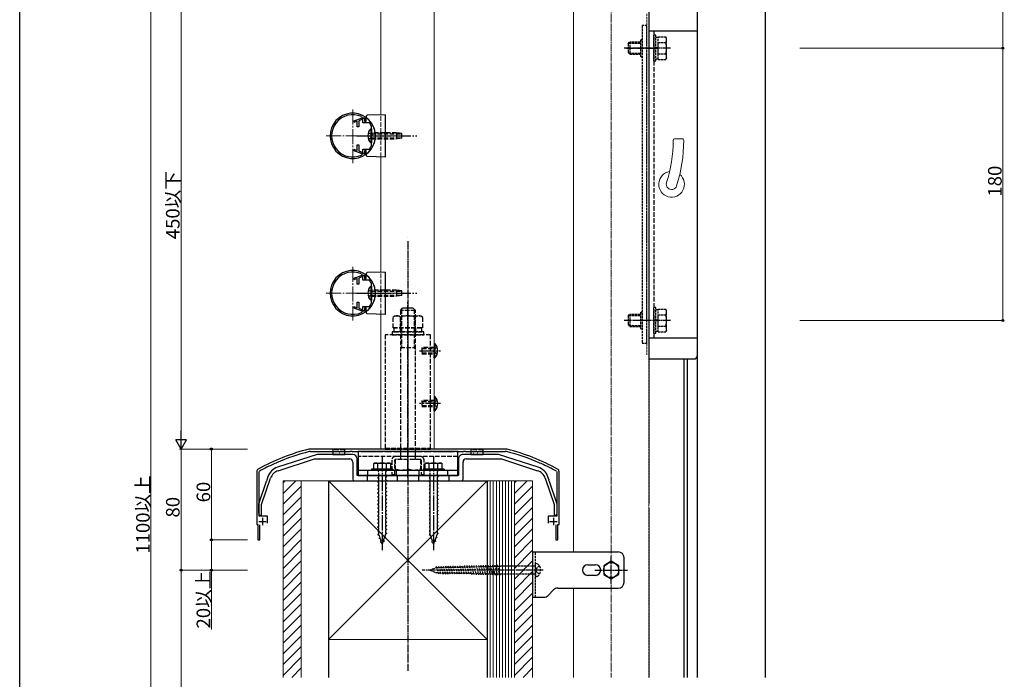
# Model space of a CAD drawing. Extents: x 0 to 1440, y 0 to 2244.
# Drawn here: x 0 to 651, y 1253 to 1689 of the extents above; entities that cross this region are included whole.
import ezdxf

# ---------------------------------------------------------------- set-up
doc = ezdxf.new("R2010")
doc.units = 0
doc.linetypes.add('YCENTER_1', pattern=[13, 10, -1, 1, -1])
doc.linetypes.add('YHIDDEN_1', pattern=[4, 3, -1])
for name, color, linetype, lineweight in [('YKK_11', 7, 'CONTINUOUS', 30), ('YKK_12', 2, 'CONTINUOUS', 13), ('YKK_13', 4, 'CONTINUOUS', 30), ('YKK_A1', 4, 'CONTINUOUS', 30), ('YKK_D', 6, 'CONTINUOUS', 13), ('YSS_K', 3, 'CONTINUOUS', 13), ('YSS_KE', 3, 'CONTINUOUS', 30)]:
    doc.layers.add(name, color=color, linetype=linetype, lineweight=lineweight)
doc.layers.add('YKK_ZWAK', color=7, linetype='CONTINUOUS')
doc.styles.get("Standard").update_dxf_attribs({"font": 'txt', "bigfont": 'BIGFONT'})

msp = doc.modelspace()

# ---------------------------------------------------------------- linework, layer by layer
at = {"layer": 'YKK_11', "linetype": 'ByBlock', "lineweight": -2, "ltscale": 0.5}
for p, q in [((220.59, 1621.66), (226.46, 1623.8)), ((220.93, 1620.72), (220.59, 1621.66)), ((223.26, 1621.57), (220.93, 1620.72)), ((223.26, 1617.95), (223.26, 1621.57)), ((226.96, 1622.92), (224.26, 1621.94)), ((224.26, 1621.94), (224.26, 1617.95)), ((226.09, 1624.68), (226.26, 1624.41)), ((226.26, 1624.41), (226.26, 1623.7)), ((226.26, 1623.7), (228.26, 1623.7)), ((226.46, 1623.8), (227.96, 1623.8)), ((226.96, 1620.65), (226.96, 1622.92)), ((227.96, 1623.8), (227.96, 1621.65)), ((227.96, 1621.65), (229.26, 1621.65)), ((228.26, 1623.7), (228.26, 1622.2)), ((228.26, 1622.2), (229.26, 1622.2)), ((229.26, 1623.85), (229.18, 1624.01)), ((229.26, 1622.2), (229.26, 1623.85)), ((229.26, 1623.54), (229.59, 1623.7)), ((229.26, 1621.65), (229.26, 1623.54)), ((224.26, 1617.95), (223.26, 1617.95)), ((231.09, 1620.65), (226.96, 1620.65)), ((231.32, 1620.53), (231.09, 1620.65)), ((232.76, 1618.18), (232.73, 1618.32)), ((232.76, 1612.41), (232.76, 1618.18)), ((232.88, 1612.22), (232.76, 1612.41)), ((232.76, 1611.49), (232.88, 1611.68)), ((232.76, 1605.72), (232.76, 1611.49)), ((232.88, 1611.68), (232.88, 1612.22)), ((235.26, 1612.41), (235.14, 1612.22)), ((235.14, 1612.22), (235.14, 1611.68)), ((235.14, 1611.68), (235.26, 1611.49)), ((220.59, 1602.24), (220.93, 1603.18)), ((226.46, 1600.1), (220.59, 1602.24)), ((220.93, 1603.18), (223.26, 1602.33)), ((223.26, 1602.33), (223.26, 1605.95)), ((223.26, 1605.95), (224.26, 1605.95)), ((224.26, 1605.95), (224.26, 1601.96)), ((226.96, 1600.98), (226.96, 1603.25)), ((226.96, 1603.25), (231.09, 1603.25)), ((229.26, 1602.25), (227.96, 1602.25)), ((227.96, 1602.25), (227.96, 1600.1)), ((229.26, 1600.36), (229.26, 1602.25)), ((231.09, 1603.25), (231.32, 1603.37)), ((232.73, 1605.58), (232.76, 1605.72)), ((224.26, 1601.96), (226.96, 1600.98)), ((226.26, 1599.49), (226.09, 1599.22)), ((228.26, 1600.2), (226.26, 1600.2)), ((226.26, 1600.2), (226.26, 1599.49)), ((227.96, 1600.1), (226.46, 1600.1)), ((229.26, 1601.7), (228.26, 1601.7)), ((228.26, 1601.7), (228.26, 1600.2)), ((229.18, 1599.89), (229.26, 1600.05)), ((229.26, 1600.05), (229.26, 1601.7)), ((229.59, 1600.2), (229.26, 1600.36)), ((256.82, 1544.94), (256.76, 1544.94)), ((220.59, 1517.66), (226.46, 1519.8)), ((220.93, 1516.72), (220.59, 1517.66)), ((223.26, 1517.57), (220.93, 1516.72)), ((223.26, 1513.95), (223.26, 1517.57)), ((226.96, 1518.92), (224.26, 1517.94)), ((224.26, 1517.94), (224.26, 1513.95)), ((226.09, 1520.68), (226.26, 1520.41)), ((226.26, 1520.41), (226.26, 1519.7)), ((226.26, 1519.7), (228.26, 1519.7)), ((226.46, 1519.8), (227.96, 1519.8)), ((226.96, 1516.65), (226.96, 1518.92)), ((227.96, 1519.8), (227.96, 1517.65)), ((227.96, 1517.65), (229.26, 1517.65)), ((228.26, 1519.7), (228.26, 1518.2)), ((228.26, 1518.2), (229.26, 1518.2)), ((229.26, 1519.85), (229.18, 1520.01)), ((229.26, 1518.2), (229.26, 1519.85)), ((229.26, 1519.54), (229.59, 1519.7)), ((229.26, 1517.65), (229.26, 1519.54)), ((224.26, 1513.95), (223.26, 1513.95)), ((231.09, 1516.65), (226.96, 1516.65)), ((231.32, 1516.53), (231.09, 1516.65)), ((232.76, 1514.18), (232.73, 1514.32)), ((232.76, 1508.41), (232.76, 1514.18)), ((232.88, 1508.22), (232.76, 1508.41)), ((232.76, 1507.49), (232.88, 1507.68)), ((232.76, 1501.72), (232.76, 1507.49)), ((232.88, 1507.68), (232.88, 1508.22)), ((235.26, 1508.41), (235.14, 1508.22)), ((235.14, 1508.22), (235.14, 1507.68)), ((235.14, 1507.68), (235.26, 1507.49)), ((220.59, 1498.24), (220.93, 1499.18)), ((226.46, 1496.1), (220.59, 1498.24)), ((220.93, 1499.18), (223.26, 1498.33)), ((223.26, 1498.33), (223.26, 1501.95)), ((223.26, 1501.95), (224.26, 1501.95)), ((224.26, 1501.95), (224.26, 1497.96)), ((224.26, 1497.96), (226.96, 1496.98)), ((226.96, 1496.98), (226.96, 1499.25)), ((226.96, 1499.25), (231.09, 1499.25)), ((229.26, 1498.25), (227.96, 1498.25)), ((227.96, 1498.25), (227.96, 1496.1)), ((229.26, 1496.36), (229.26, 1498.25)), ((231.09, 1499.25), (231.32, 1499.37)), ((232.73, 1501.58), (232.76, 1501.72)), ((226.26, 1495.49), (226.09, 1495.22)), ((228.26, 1496.2), (226.26, 1496.2)), ((226.26, 1496.2), (226.26, 1495.49)), ((227.96, 1496.1), (226.46, 1496.1)), ((229.26, 1497.7), (228.26, 1497.7)), ((228.26, 1497.7), (228.26, 1496.2)), ((229.18, 1495.89), (229.26, 1496.05)), ((229.26, 1496.05), (229.26, 1497.7)), ((229.59, 1496.2), (229.26, 1496.36)), ((321.15, 1404.95), (192.38, 1404.95)), ((192.38, 1403.35), (218.59, 1403.35)), ((218.59, 1403.35), (218.78, 1403.49)), ((218.78, 1403.49), (219.74, 1403.49)), ((219.74, 1403.49), (219.93, 1403.35)), ((219.93, 1403.35), (224.59, 1403.35)), ((224.59, 1403.35), (224.78, 1403.49)), ((224.78, 1403.49), (225.74, 1403.49)), ((225.74, 1403.49), (225.93, 1403.35)), ((225.93, 1403.35), (240.09, 1403.35)), ((240.09, 1403.35), (240.28, 1403.49)), ((240.28, 1403.49), (241.24, 1403.49)), ((241.24, 1403.49), (241.43, 1403.35)), ((241.43, 1403.35), (246.09, 1403.35)), ((246.09, 1403.35), (246.28, 1403.49)), ((246.28, 1403.49), (247.24, 1403.49)), ((247.24, 1403.49), (247.43, 1403.35)), ((247.43, 1403.35), (256.09, 1403.35)), ((256.09, 1403.35), (256.28, 1403.49)), ((256.28, 1403.49), (257.24, 1403.49)), ((257.24, 1403.49), (257.43, 1403.35)), ((257.43, 1403.35), (266.09, 1403.35)), ((266.09, 1403.35), (266.28, 1403.49)), ((266.28, 1403.49), (267.24, 1403.49)), ((267.24, 1403.49), (267.43, 1403.35)), ((267.43, 1403.35), (272.09, 1403.35)), ((272.09, 1403.35), (272.28, 1403.49)), ((272.28, 1403.49), (273.24, 1403.49)), ((273.24, 1403.49), (273.43, 1403.35)), ((273.43, 1403.35), (287.59, 1403.35)), ((287.59, 1403.35), (287.78, 1403.49)), ((287.78, 1403.49), (288.74, 1403.49)), ((288.74, 1403.49), (288.93, 1403.35)), ((288.93, 1403.35), (293.59, 1403.35)), ((293.59, 1403.35), (293.78, 1403.49)), ((293.78, 1403.49), (294.74, 1403.49)), ((294.74, 1403.49), (294.93, 1403.35)), ((294.93, 1403.35), (321.15, 1403.35)), ((168.65, 1395.32), (168.77, 1395.53)), ((168.77, 1395.53), (169.64, 1395.91)), ((169.64, 1395.91), (169.88, 1395.86)), ((343.65, 1395.86), (343.88, 1395.91)), ((343.88, 1395.91), (344.76, 1395.53)), ((344.76, 1395.53), (344.88, 1395.32)), ((156.76, 1389.95), (156.76, 1354.95)), ((158.36, 1389.95), (158.57, 1390.3)), ((158.36, 1360.55), (158.36, 1389.95)), ((354.96, 1390.3), (355.16, 1389.95)), ((355.16, 1389.95), (355.16, 1360.55)), ((356.76, 1354.95), (356.76, 1389.95)), ((156.76, 1354.95), (157.51, 1354.95)), ((157.51, 1354.95), (157.51, 1344.95)), ((163.96, 1360.55), (158.36, 1360.55)), ((158.91, 1344.95), (158.91, 1354.75)), ((163.96, 1355.95), (163.96, 1360.55)), ((355.16, 1360.55), (349.56, 1360.55)), ((349.56, 1360.55), (349.56, 1355.95)), ((354.61, 1354.75), (354.61, 1344.95)), ((356.01, 1344.95), (356.01, 1354.95)), ((356.01, 1354.95), (356.76, 1354.95)), ((157.51, 1344.95), (158.91, 1344.95)), ((354.61, 1344.95), (356.01, 1344.95))]:
    msp.add_line(p, q, dxfattribs=at)
at = {"layer": 'YKK_11', "ltscale": 0.5}
for p, q in [((158.06, 1357.05), (163.06, 1357.05)), ((160.56, 1359.55), (160.56, 1354.55)), ((350.46, 1357.05), (355.46, 1357.05)), ((352.96, 1359.55), (352.96, 1354.55))]:
    msp.add_line(p, q, dxfattribs=at)
at = {"layer": 'YKK_11', "linetype": 'ByBlock', "lineweight": -2, "ltscale": 0.5}
for centre, radius, start, end in [((220.26, 1611.95), 15, 53.51627, 306.48373), ((220.26, 1611.95), 14, 65.41403, 294.58597), ((220.26, 1611.95), 15, 1.76226, 51.56536), ((220.26, 1611.95), 14, 27.06248, 37.81679), ((220.26, 1611.95), 15, 308.43464, 358.23774), ((220.26, 1611.95), 14, 322.18318, 332.93749), ((220.26, 1507.95), 15, 53.51627, 306.48373), ((220.26, 1507.95), 14, 65.41403, 294.58597), ((220.26, 1507.95), 15, 1.76226, 51.56536), ((220.26, 1507.95), 14, 27.06248, 37.81679), ((220.26, 1507.95), 15, 308.43464, 358.23774), ((220.26, 1507.95), 14, 322.18318, 332.93749), ((225.22, 1269.01), 140, 104.08209, 118.78906), ((225.22, 1269.01), 138.4, 104.08209, 113.57148), ((192.38, 1399.95), 5, 89.99998, 104.08208), ((192.38, 1399.95), 3.4, 90.00004, 104.08214), ((321.15, 1399.95), 5, 75.91787, 89.99997), ((321.15, 1399.95), 3.4, 75.91791, 90.00001), ((288.3, 1269.01), 138.4, 66.42852, 75.91791), ((288.3, 1269.01), 140, 61.21094, 75.91791), ((225.22, 1269.01), 138.4, 114.12651, 118.78907), ((288.3, 1269.01), 138.4, 61.21093, 65.87349), ((158.76, 1389.95), 2, 118.78905, 179.99997), ((354.76, 1389.95), 2, 0.00004, 61.21096)]:
    msp.add_arc(centre, radius, start, end, dxfattribs=at)
at = {"layer": 'YKK_12', "linetype": 'YCENTER_1', "ltscale": 0.5}
msp.add_line((391.26, 1731.39), (391.26, 1253.95), dxfattribs=at)
at = {"layer": 'YKK_12', "linetype": 'Continuous', "ltscale": 0.5}
for p, q in [((366.26, 1336.95), (366.26, 1724.95)), ((416.26, 1368.94), (416.26, 1724.95)), ((416.26, 1253.95), (416.26, 1365.94)), ((366.26, 1253.95), (366.26, 1312.95))]:
    msp.add_line(p, q, dxfattribs=at)
at = {"layer": 'YKK_12', "linetype": 'YHIDDEN_1', "ltscale": 0.5}
for p, q in [((416.16, 1724.95), (416.16, 1253.95)), ((414.86, 1467.18), (414.86, 1692.72))]:
    msp.add_line(p, q, dxfattribs=at)
at = {"layer": 'YKK_12', "linetype": 'Continuous'}
for p, q in [((238.76, 1625.95), (238.76, 1715.95)), ((274.06, 1404.95), (274.06, 1715.95)), ((238.76, 1521.95), (238.76, 1597.95)), ((238.76, 1404.95), (238.76, 1493.95)), ((238.76, 1404.95), (274.06, 1404.95))]:
    msp.add_line(p, q, dxfattribs=at)
at = {"layer": 'YKK_12', "linetype": 'YCENTER_1'}
for p, q in [((220.26, 1629.47), (220.26, 1593.93)), ((202.66, 1611.95), (248.46, 1611.95)), ((220.26, 1525.47), (220.26, 1489.93)), ((202.66, 1507.95), (248.46, 1507.95))]:
    msp.add_line(p, q, dxfattribs=at)
at = {"layer": 'YKK_12', "linetype": 'YHIDDEN_1'}
for p, q in [((238.76, 1597.95), (238.76, 1625.95)), ((238.76, 1493.95), (238.76, 1521.95))]:
    msp.add_line(p, q, dxfattribs=at)
at = {"layer": 'YKK_13'}
for p, q in [((448.06, 1775.85), (448.06, 1253.95)), ((493.06, 1775.85), (493.06, 1253.95)), ((416.16, 1695.45), (416.16, 1464.45)), ((416.16, 1681.45), (448.06, 1681.45)), ((416.16, 1478.45), (448.06, 1478.45)), ((416.16, 1464.45), (446.06, 1464.45)), ((439.36, 1464.45), (439.36, 1253.95)), ((441.56, 1464.45), (441.56, 1253.95))]:
    msp.add_line(p, q, dxfattribs=at)
at = {"layer": 'YKK_13', "linetype": 'YHIDDEN_1', "ltscale": 0.5}
for p, q in [((414.86, 1684.95), (411.66, 1684.95)), ((411.66, 1684.95), (411.66, 1474.95)), ((414.86, 1474.95), (414.86, 1684.95)), ((402.36, 1672.75), (403.56, 1673.95)), ((403.56, 1673.95), (403.56, 1665.95)), ((410.56, 1673.95), (403.56, 1673.95)), ((410.56, 1675.2), (411.66, 1675.83)), ((410.56, 1675.2), (410.56, 1664.7)), ((419.16, 1678.45), (419.16, 1661.45)), ((420.76, 1678.45), (419.16, 1678.45)), ((420.76, 1661.45), (420.76, 1678.45)), ((422.36, 1677), (420.76, 1677)), ((422.36, 1677.45), (427.28, 1677.45)), ((422.36, 1662.44), (422.36, 1677.45)), ((422.36, 1665.95), (422.36, 1673.95)), ((422.36, 1673.7), (427.28, 1673.7)), ((427.86, 1676.45), (427.28, 1677.45)), ((427.86, 1663.45), (427.86, 1676.45)), ((402.36, 1672.75), (402.36, 1667.15)), ((402.36, 1667.15), (403.56, 1665.95)), ((402.92, 1673.3), (410.56, 1673.3)), ((422.36, 1670.2), (420.76, 1670.2)), ((422.36, 1669.7), (420.76, 1669.7)), ((402.92, 1666.6), (410.56, 1666.6)), ((403.56, 1665.95), (410.56, 1665.95)), ((410.56, 1664.7), (411.66, 1664.06)), ((419.16, 1661.45), (420.76, 1661.45)), ((420.76, 1662.9), (422.36, 1662.9)), ((422.36, 1666.2), (427.28, 1666.2)), ((422.36, 1662.44), (427.28, 1662.44)), ((427.86, 1663.45), (427.28, 1662.44)), ((419.16, 1498.45), (419.16, 1481.45)), ((420.76, 1498.45), (419.16, 1498.45)), ((420.76, 1481.45), (420.76, 1498.45)), ((402.36, 1492.75), (403.56, 1493.95)), ((402.36, 1492.75), (402.36, 1487.15)), ((402.92, 1493.3), (410.56, 1493.3)), ((403.56, 1493.95), (403.56, 1485.95)), ((410.56, 1493.95), (403.56, 1493.95)), ((410.56, 1495.2), (411.66, 1495.83)), ((410.56, 1495.2), (410.56, 1484.7)), ((422.36, 1497), (420.76, 1497)), ((422.36, 1497.45), (427.28, 1497.45)), ((422.36, 1482.44), (422.36, 1497.45)), ((422.36, 1485.95), (422.36, 1493.95)), ((422.36, 1493.7), (427.28, 1493.7)), ((427.86, 1496.45), (427.28, 1497.45)), ((427.86, 1483.45), (427.86, 1496.45)), ((402.36, 1487.15), (403.56, 1485.95)), ((402.92, 1486.6), (410.56, 1486.6)), ((403.56, 1485.95), (410.56, 1485.95)), ((422.36, 1490.2), (420.76, 1490.2)), ((422.36, 1489.7), (420.76, 1489.7)), ((422.36, 1486.2), (427.28, 1486.2)), ((410.56, 1484.7), (411.66, 1484.06)), ((419.16, 1481.45), (420.76, 1481.45)), ((420.76, 1482.9), (422.36, 1482.9)), ((422.36, 1482.44), (427.28, 1482.44)), ((427.86, 1483.45), (427.28, 1482.44)), ((411.66, 1474.95), (414.86, 1474.95)), ((341.26, 1306.95), (341.26, 1336.95)), ((341.26, 1327.5), (341.26, 1329.41)), ((341.26, 1329.41), (342.45, 1329.09)), ((271.26, 1324.95), (275.37, 1326.65)), ((271.26, 1324.95), (275.37, 1323.25)), ((275.37, 1326.65), (317.93, 1327.5)), ((275.37, 1323.25), (317.93, 1322.4)), ((275.55, 1327.5), (276.93, 1322.37)), ((277.1, 1327.53), (278.49, 1322.34)), ((278.64, 1327.57), (280.05, 1322.31)), ((280.19, 1327.6), (281.61, 1322.28)), ((281.73, 1327.63), (283.17, 1322.24)), ((283.28, 1327.66), (284.74, 1322.21)), ((284.82, 1327.69), (286.3, 1322.18)), ((286.37, 1327.72), (287.86, 1322.15)), ((287.91, 1327.75), (289.42, 1322.12)), ((289.45, 1327.78), (290.98, 1322.09)), ((291, 1327.81), (292.54, 1322.06)), ((292.54, 1327.84), (294.1, 1322.03)), ((294.09, 1327.87), (295.66, 1321.99)), ((295.63, 1327.9), (297.23, 1321.96)), ((297.18, 1327.94), (298.79, 1321.93)), ((298.72, 1327.97), (300.35, 1321.9)), ((300.27, 1328), (301.91, 1321.87)), ((301.81, 1328.03), (303.47, 1321.84)), ((303.36, 1328.06), (305.03, 1321.81)), ((304.9, 1328.09), (306.59, 1321.78)), ((306.45, 1328.12), (308.15, 1321.75)), ((307.99, 1328.15), (309.72, 1321.71)), ((309.54, 1328.18), (311.28, 1321.68)), ((311.08, 1328.21), (312.84, 1321.65)), ((312.62, 1328.24), (314.4, 1321.62)), ((314.17, 1328.27), (315.96, 1321.59)), ((315.71, 1328.31), (317.52, 1321.56)), ((341.26, 1327.5), (317.93, 1327.5)), ((317.93, 1322.4), (341.26, 1322.4)), ((342.15, 1326.65), (341.25, 1324.95)), ((342.15, 1323.25), (341.25, 1324.95)), ((341.26, 1322.4), (341.26, 1327.5)), ((341.26, 1322.4), (341.26, 1320.49)), ((343.9, 1327.5), (342.15, 1326.65)), ((343.9, 1322.4), (342.15, 1323.25)), ((341.26, 1320.49), (342.45, 1320.81))]:
    msp.add_line(p, q, dxfattribs=at)
at = {"layer": 'YKK_13', "linetype": 'YHIDDEN_1'}
for p, q in [((419.36, 1681.45), (419.36, 1478.45)), ((230.61, 1614.05), (232.56, 1613.1)), ((230.61, 1609.85), (232.56, 1610.8)), ((232.56, 1613.1), (233.17, 1611.95)), ((232.56, 1610.8), (233.17, 1611.95)), ((249.26, 1613.95), (232.76, 1613.95)), ((232.76, 1613.35), (252.76, 1613.35)), ((232.76, 1610.55), (252.76, 1610.55)), ((232.76, 1609.95), (249.26, 1609.95)), ((249.26, 1613.95), (249.26, 1609.95)), ((252.76, 1613.4), (249.26, 1613.95)), ((252.76, 1610.5), (249.26, 1609.95)), ((252.76, 1610.5), (252.76, 1613.4)), ((230.61, 1510.05), (232.56, 1509.1)), ((230.61, 1505.85), (232.56, 1506.8)), ((232.56, 1509.1), (233.17, 1507.95)), ((232.56, 1506.8), (233.17, 1507.95)), ((249.26, 1509.95), (232.76, 1509.95)), ((232.76, 1509.35), (252.76, 1509.35)), ((232.76, 1506.55), (252.76, 1506.55)), ((232.76, 1505.95), (249.26, 1505.95)), ((249.26, 1509.95), (249.26, 1505.95)), ((252.76, 1509.4), (249.26, 1509.95)), ((252.76, 1506.5), (249.26, 1505.95)), ((252.76, 1506.5), (252.76, 1509.4)), ((251.76, 1496.55), (253.26, 1498.05)), ((260.26, 1498.05), (253.26, 1498.05)), ((261.76, 1496.55), (260.26, 1498.05)), ((248.26, 1492.95), (246.95, 1492.19)), ((246.95, 1484.95), (246.95, 1492.19)), ((248.26, 1492.95), (265.26, 1492.95)), ((251.76, 1496.55), (251.76, 1403.05)), ((261.76, 1496.55), (251.76, 1496.55)), ((251.86, 1484.95), (251.86, 1492.19)), ((252.57, 1497.36), (252.57, 1472.05)), ((260.95, 1497.36), (260.95, 1472.05)), ((261.67, 1484.95), (261.67, 1492.19)), ((261.76, 1403.05), (261.76, 1496.55)), ((265.26, 1492.95), (266.58, 1492.19)), ((266.58, 1484.95), (266.58, 1492.19)), ((246.95, 1484.95), (266.58, 1484.95)), ((265.96, 1484.95), (247.56, 1484.95)), ((247.56, 1484.95), (247.56, 1482.45)), ((251.66, 1484.95), (251.66, 1482.45)), ((261.86, 1484.95), (261.86, 1482.45)), ((265.96, 1482.45), (265.96, 1484.95)), ((271.76, 1480.45), (241.76, 1480.45)), ((241.76, 1480.45), (241.76, 1405.45)), ((267.26, 1482.45), (246.26, 1482.45)), ((246.26, 1482.45), (246.26, 1480.45)), ((246.26, 1480.45), (267.26, 1480.45)), ((247.56, 1482.45), (265.96, 1482.45)), ((267.26, 1480.45), (267.26, 1482.45)), ((271.76, 1405.45), (271.76, 1480.45)), ((251.76, 1472.05), (261.76, 1472.05)), ((252.57, 1472.05), (251.76, 1470.65)), ((260.95, 1472.05), (261.76, 1470.65)), ((266.06, 1471.95), (266.06, 1467.95)), ((274.06, 1471.95), (266.06, 1471.95)), ((276.22, 1472.05), (274.27, 1471.1)), ((266.06, 1471.29), (274.06, 1471.29)), ((266.06, 1468.61), (274.06, 1468.61)), ((266.06, 1467.95), (274.06, 1467.95)), ((274.27, 1471.1), (273.66, 1469.95)), ((274.27, 1468.8), (273.66, 1469.95)), ((276.22, 1467.85), (274.27, 1468.8)), ((266.06, 1436.95), (266.06, 1432.95)), ((274.06, 1436.95), (266.06, 1436.95)), ((266.06, 1436.29), (274.06, 1436.29)), ((266.06, 1433.61), (274.06, 1433.61)), ((266.06, 1432.95), (274.06, 1432.95)), ((274.27, 1436.1), (273.66, 1434.95)), ((274.27, 1433.8), (273.66, 1434.95)), ((276.22, 1437.05), (274.27, 1436.1)), ((276.22, 1432.85), (274.27, 1433.8)), ((207.06, 1404.35), (207.06, 1403.35)), ((215.06, 1404.35), (207.06, 1404.35)), ((210.47, 1403.45), (210.67, 1403.45)), ((215.06, 1403.35), (215.06, 1404.35)), ((241.76, 1405.45), (271.76, 1405.45)), ((241.76, 1405.45), (241.76, 1404.95)), ((241.76, 1404.95), (271.76, 1404.95)), ((251.76, 1403.05), (251.76, 1400.05)), ((261.76, 1400.05), (261.76, 1403.05)), ((271.76, 1405.45), (271.76, 1404.95)), ((306.46, 1404.35), (298.46, 1404.35)), ((298.46, 1404.35), (298.46, 1403.35)), ((301.87, 1403.45), (302.07, 1403.45)), ((303.87, 1403.39), (304.07, 1403.39)), ((306.46, 1403.35), (306.46, 1404.35)), ((289.76, 1400.05), (223.76, 1400.05)), ((246.06, 1397.55), (246.06, 1388.05)), ((248.06, 1388.05), (248.06, 1397.55)), ((265.26, 1398.05), (248.26, 1398.05)), ((248.26, 1398.05), (248.26, 1391.05)), ((264.96, 1400.05), (248.56, 1400.05)), ((264.96, 1398.05), (248.56, 1398.05)), ((251.76, 1400.05), (251.76, 1398.05)), ((256.76, 1391.79), (256.76, 1398.05)), ((261.76, 1398.05), (261.76, 1400.05)), ((265.26, 1391.05), (265.26, 1398.05)), ((265.46, 1397.55), (265.46, 1388.05)), ((267.46, 1388.05), (267.46, 1397.55)), ((230.26, 1387.45), (230.26, 1390.65)), ((237.16, 1390.65), (237.16, 1390.15)), ((237.51, 1390.15), (237.16, 1390.15)), ((237.51, 1386.15), (237.51, 1390.15)), ((242.01, 1390.15), (242.01, 1387.15)), ((242.36, 1390.15), (242.01, 1390.15)), ((242.01, 1387.15), (242.76, 1386.65)), ((242.36, 1390.65), (242.36, 1390.15)), ((246.06, 1388.05), (248.06, 1388.05)), ((248.26, 1391.05), (256.76, 1391.05)), ((249.26, 1387.45), (249.26, 1390.65)), ((256.76, 1391.05), (265.26, 1391.05)), ((264.26, 1387.45), (264.26, 1390.65)), ((265.46, 1388.05), (267.46, 1388.05)), ((271.16, 1390.65), (271.16, 1390.15)), ((271.51, 1390.15), (271.16, 1390.15)), ((271.51, 1386.15), (271.51, 1390.15)), ((276.01, 1390.15), (276.01, 1387.15)), ((276.36, 1390.15), (276.01, 1390.15)), ((276.01, 1387.15), (276.76, 1386.65)), ((276.36, 1390.65), (276.36, 1390.15)), ((283.26, 1387.45), (283.26, 1390.65)), ((229.76, 1386.95), (229.76, 1383.95)), ((237.51, 1386.15), (236.76, 1385.9)), ((236.76, 1385.9), (237.51, 1385.4)), ((237.51, 1383.65), (236.76, 1383.4)), ((236.76, 1383.4), (237.51, 1382.9)), ((237.51, 1381.15), (236.76, 1380.9)), ((236.76, 1380.9), (237.51, 1380.4)), ((237.51, 1383.65), (237.51, 1385.4)), ((237.51, 1381.15), (237.51, 1382.9)), ((242.76, 1386.65), (242.01, 1386.4)), ((242.01, 1386.4), (242.01, 1384.65)), ((242.01, 1384.65), (242.76, 1384.15)), ((242.76, 1384.15), (242.01, 1383.9)), ((242.01, 1383.9), (242.01, 1382.15)), ((242.01, 1382.15), (242.76, 1381.65)), ((242.76, 1381.65), (242.01, 1381.4)), ((242.01, 1381.4), (242.01, 1379.65)), ((249.76, 1386.95), (249.76, 1383.95)), ((263.76, 1386.95), (263.76, 1383.95)), ((271.51, 1386.15), (270.76, 1385.9)), ((270.76, 1385.9), (271.51, 1385.4)), ((271.51, 1383.65), (270.76, 1383.4)), ((270.76, 1383.4), (271.51, 1382.9)), ((271.51, 1381.15), (270.76, 1380.9)), ((270.76, 1380.9), (271.51, 1380.4)), ((271.51, 1383.65), (271.51, 1385.4)), ((271.51, 1381.15), (271.51, 1382.9)), ((276.76, 1386.65), (276.01, 1386.4)), ((276.01, 1386.4), (276.01, 1384.65)), ((276.01, 1384.65), (276.76, 1384.15)), ((276.76, 1384.15), (276.01, 1383.9)), ((276.01, 1383.9), (276.01, 1382.15)), ((276.01, 1382.15), (276.76, 1381.65)), ((276.76, 1381.65), (276.01, 1381.4)), ((276.01, 1381.4), (276.01, 1379.65)), ((283.76, 1386.95), (283.76, 1383.95)), ((237.51, 1378.65), (236.76, 1378.4)), ((236.76, 1378.4), (237.51, 1377.9)), ((237.51, 1376.15), (236.76, 1375.9)), ((236.76, 1375.9), (237.51, 1375.4)), ((237.51, 1378.65), (237.51, 1380.4)), ((237.51, 1376.15), (237.51, 1377.9)), ((237.51, 1373.65), (237.51, 1375.4)), ((242.01, 1379.65), (242.76, 1379.15)), ((242.76, 1379.15), (242.01, 1378.9)), ((242.01, 1378.9), (242.01, 1377.15)), ((242.01, 1377.15), (242.76, 1376.65)), ((242.76, 1376.65), (242.01, 1376.4)), ((242.01, 1376.4), (242.01, 1374.65)), ((242.01, 1374.65), (242.76, 1374.15)), ((242.76, 1374.15), (242.01, 1373.9)), ((271.51, 1378.65), (270.76, 1378.4)), ((270.76, 1378.4), (271.51, 1377.9)), ((271.51, 1376.15), (270.76, 1375.9)), ((270.76, 1375.9), (271.51, 1375.4)), ((271.51, 1378.65), (271.51, 1380.4)), ((271.51, 1376.15), (271.51, 1377.9)), ((271.51, 1373.65), (271.51, 1375.4)), ((276.01, 1379.65), (276.76, 1379.15)), ((276.76, 1379.15), (276.01, 1378.9)), ((276.01, 1378.9), (276.01, 1377.15)), ((276.01, 1377.15), (276.76, 1376.65)), ((276.76, 1376.65), (276.01, 1376.4)), ((276.01, 1376.4), (276.01, 1374.65)), ((276.01, 1374.65), (276.76, 1374.15)), ((276.76, 1374.15), (276.01, 1373.9)), ((237.51, 1373.65), (236.76, 1373.4)), ((236.76, 1373.4), (237.51, 1372.9)), ((237.51, 1371.15), (236.76, 1370.9)), ((236.76, 1370.9), (237.51, 1370.4)), ((237.51, 1368.65), (236.76, 1368.4)), ((236.76, 1368.4), (237.51, 1367.9)), ((237.51, 1371.15), (237.51, 1372.9)), ((237.51, 1368.65), (237.51, 1370.4)), ((237.51, 1366.15), (237.51, 1367.9)), ((242.01, 1373.9), (242.01, 1372.15)), ((242.01, 1372.15), (242.76, 1371.65)), ((242.76, 1371.65), (242.01, 1371.4)), ((242.01, 1371.4), (242.01, 1369.65)), ((242.01, 1369.65), (242.76, 1369.15)), ((242.76, 1369.15), (242.01, 1368.9)), ((242.01, 1368.9), (242.01, 1367.15)), ((271.51, 1373.65), (270.76, 1373.4)), ((270.76, 1373.4), (271.51, 1372.9)), ((271.51, 1371.15), (270.76, 1370.9)), ((270.76, 1370.9), (271.51, 1370.4)), ((271.51, 1368.65), (270.76, 1368.4)), ((270.76, 1368.4), (271.51, 1367.9)), ((271.51, 1371.15), (271.51, 1372.9)), ((271.51, 1368.65), (271.51, 1370.4)), ((271.51, 1366.15), (271.51, 1367.9)), ((276.01, 1373.9), (276.01, 1372.15)), ((276.01, 1372.15), (276.76, 1371.65)), ((276.76, 1371.65), (276.01, 1371.4)), ((276.01, 1371.4), (276.01, 1369.65)), ((276.01, 1369.65), (276.76, 1369.15)), ((276.76, 1369.15), (276.01, 1368.9)), ((276.01, 1368.9), (276.01, 1367.15)), ((237.51, 1366.15), (236.76, 1365.9)), ((236.76, 1365.9), (237.51, 1365.4)), ((237.51, 1363.65), (236.76, 1363.4)), ((236.76, 1363.4), (237.51, 1362.9)), ((237.51, 1361.15), (236.76, 1360.9)), ((237.51, 1363.65), (237.51, 1365.4)), ((237.51, 1361.15), (237.51, 1362.9)), ((242.01, 1367.15), (242.76, 1366.65)), ((242.76, 1366.65), (242.01, 1366.4)), ((242.01, 1366.4), (242.01, 1364.65)), ((242.01, 1364.65), (242.76, 1364.15)), ((242.76, 1364.15), (242.01, 1363.9)), ((242.01, 1363.9), (242.01, 1362.15)), ((242.01, 1362.15), (242.76, 1361.65)), ((242.76, 1361.65), (242.01, 1361.4)), ((242.01, 1361.4), (242.01, 1359.65)), ((271.51, 1366.15), (270.76, 1365.9)), ((270.76, 1365.9), (271.51, 1365.4)), ((271.51, 1363.65), (270.76, 1363.4)), ((270.76, 1363.4), (271.51, 1362.9)), ((271.51, 1361.15), (270.76, 1360.9)), ((271.51, 1363.65), (271.51, 1365.4)), ((271.51, 1361.15), (271.51, 1362.9)), ((276.01, 1367.15), (276.76, 1366.65)), ((276.76, 1366.65), (276.01, 1366.4)), ((276.01, 1366.4), (276.01, 1364.65)), ((276.01, 1364.65), (276.76, 1364.15)), ((276.76, 1364.15), (276.01, 1363.9)), ((276.01, 1363.9), (276.01, 1362.15)), ((276.01, 1362.15), (276.76, 1361.65)), ((276.76, 1361.65), (276.01, 1361.4)), ((276.01, 1361.4), (276.01, 1359.65)), ((236.76, 1360.9), (237.51, 1360.4)), ((237.51, 1358.65), (236.76, 1358.4)), ((236.76, 1358.4), (237.51, 1357.9)), ((237.51, 1356.15), (236.76, 1355.9)), ((236.76, 1355.9), (237.51, 1355.4)), ((237.51, 1358.65), (237.51, 1360.4)), ((237.51, 1356.15), (237.51, 1357.9)), ((237.51, 1353.65), (237.51, 1355.4)), ((242.01, 1359.65), (242.76, 1359.15)), ((242.76, 1359.15), (242.01, 1358.9)), ((242.01, 1358.9), (242.01, 1357.15)), ((242.01, 1357.15), (242.76, 1356.65)), ((242.76, 1356.65), (242.01, 1356.4)), ((242.01, 1356.4), (242.01, 1354.65)), ((242.01, 1354.65), (242.76, 1354.15)), ((270.76, 1360.9), (271.51, 1360.4)), ((271.51, 1358.65), (270.76, 1358.4)), ((270.76, 1358.4), (271.51, 1357.9)), ((271.51, 1356.15), (270.76, 1355.9)), ((270.76, 1355.9), (271.51, 1355.4)), ((271.51, 1358.65), (271.51, 1360.4)), ((271.51, 1356.15), (271.51, 1357.9)), ((271.51, 1353.65), (271.51, 1355.4)), ((276.01, 1359.65), (276.76, 1359.15)), ((276.76, 1359.15), (276.01, 1358.9)), ((276.01, 1358.9), (276.01, 1357.15)), ((276.01, 1357.15), (276.76, 1356.65)), ((276.76, 1356.65), (276.01, 1356.4)), ((276.01, 1356.4), (276.01, 1354.65)), ((276.01, 1354.65), (276.76, 1354.15)), ((237.51, 1353.65), (236.76, 1353.4)), ((236.76, 1353.4), (237.51, 1352.9)), ((237.51, 1351.15), (236.76, 1350.9)), ((236.76, 1350.9), (237.51, 1350.4)), ((237.51, 1348.65), (236.76, 1348.4)), ((236.76, 1348.4), (237.51, 1347.9)), ((237.51, 1351.15), (237.51, 1352.9)), ((237.51, 1348.68), (237.51, 1350.4)), ((237.52, 1348.65), (237.51, 1348.68)), ((242.01, 1348.68), (241.44, 1347.02)), ((242.76, 1354.15), (242.01, 1353.9)), ((242.01, 1353.9), (242.01, 1352.15)), ((242.01, 1352.15), (242.76, 1351.65)), ((242.76, 1351.65), (242.01, 1351.4)), ((242.01, 1351.4), (242.01, 1349.65)), ((242.01, 1349.65), (242.76, 1349.15)), ((242.76, 1349.15), (242.01, 1348.9)), ((242.01, 1348.9), (242.01, 1348.68)), ((271.51, 1353.65), (270.76, 1353.4)), ((270.76, 1353.4), (271.51, 1352.9)), ((271.51, 1351.15), (270.76, 1350.9)), ((270.76, 1350.9), (271.51, 1350.4)), ((271.51, 1348.65), (270.76, 1348.4)), ((270.76, 1348.4), (271.51, 1347.9)), ((271.51, 1351.15), (271.51, 1352.9)), ((271.51, 1348.68), (271.51, 1350.4)), ((271.52, 1348.65), (271.51, 1348.68)), ((276.01, 1348.68), (275.44, 1347.02)), ((276.76, 1354.15), (276.01, 1353.9)), ((276.01, 1353.9), (276.01, 1352.15)), ((276.01, 1352.15), (276.76, 1351.65)), ((276.76, 1351.65), (276.01, 1351.4)), ((276.01, 1351.4), (276.01, 1349.65)), ((276.01, 1349.65), (276.76, 1349.15)), ((276.76, 1349.15), (276.01, 1348.9)), ((276.01, 1348.9), (276.01, 1348.68)), ((237.51, 1347.9), (237.76, 1347.96)), ((237.64, 1346.01), (238.32, 1346.33)), ((237.64, 1346.01), (238.56, 1345.63)), ((238.32, 1346.33), (237.76, 1347.96)), ((238.47, 1343.61), (239.12, 1344.01)), ((238.47, 1343.61), (239.36, 1343.31)), ((239.12, 1344.01), (238.56, 1345.63)), ((239.76, 1342.15), (239.36, 1343.31)), ((240.23, 1343.5), (239.76, 1342.15)), ((241.18, 1343.95), (240.23, 1343.5)), ((241.16, 1346.21), (240.51, 1344.32)), ((241.18, 1343.95), (240.51, 1344.32)), ((242.08, 1346.56), (241.16, 1346.21)), ((242.08, 1346.56), (241.44, 1347.02)), ((271.51, 1347.9), (271.76, 1347.96)), ((271.64, 1346.01), (272.32, 1346.33)), ((271.64, 1346.01), (272.56, 1345.63)), ((272.32, 1346.33), (271.76, 1347.96)), ((272.47, 1343.61), (273.12, 1344.01)), ((272.47, 1343.61), (273.36, 1343.31)), ((273.12, 1344.01), (272.56, 1345.63)), ((273.76, 1342.15), (273.36, 1343.31)), ((274.23, 1343.5), (273.76, 1342.15)), ((275.18, 1343.95), (274.23, 1343.5)), ((275.16, 1346.21), (274.51, 1344.32)), ((275.18, 1343.95), (274.51, 1344.32)), ((276.08, 1346.56), (275.16, 1346.21)), ((276.08, 1346.56), (275.44, 1347.02))]:
    msp.add_line(p, q, dxfattribs=at)
at = {"layer": 'YKK_13', "linetype": 'YCENTER_1', "ltscale": 0.5}
for p, q in [((430.36, 1669.95), (399.86, 1669.95)), ((401.37, 1669.95), (420.45, 1669.95)), ((430.36, 1489.95), (399.86, 1489.95)), ((391.26, 1315.95), (391.26, 1333.95)), ((346.26, 1324.95), (266.26, 1324.95)), ((380.49, 1324.95), (402.04, 1324.95))]:
    msp.add_line(p, q, dxfattribs=at)
at = {"layer": 'YKK_13', "linetype": 'Continuous'}
for p, q in [((229.26, 1625.02), (229.75, 1625.53)), ((229.26, 1625.02), (229.26, 1623.95)), ((241.76, 1625.95), (229.75, 1625.53)), ((241.76, 1625.95), (241.76, 1597.95)), ((232.25, 1616.65), (232.25, 1607.25)), ((232.76, 1616.65), (232.25, 1616.65)), ((232.76, 1616.65), (232.76, 1607.25)), ((232.76, 1613.95), (232.76, 1609.95)), ((232.76, 1607.25), (232.25, 1607.25)), ((229.26, 1599.95), (229.26, 1598.89)), ((229.76, 1598.37), (229.26, 1598.89)), ((241.76, 1597.95), (229.76, 1598.37)), ((229.26, 1521.02), (229.75, 1521.53)), ((229.26, 1521.02), (229.26, 1519.95)), ((241.76, 1521.95), (229.75, 1521.53)), ((241.76, 1521.95), (241.76, 1493.95)), ((232.25, 1512.65), (232.25, 1503.25)), ((232.76, 1512.65), (232.25, 1512.65)), ((232.76, 1512.65), (232.76, 1503.25)), ((232.76, 1509.95), (232.76, 1505.95)), ((232.76, 1503.25), (232.25, 1503.25)), ((229.26, 1495.95), (229.26, 1494.89)), ((229.76, 1494.37), (229.26, 1494.89)), ((241.76, 1493.95), (229.76, 1494.37)), ((274.06, 1474.65), (274.06, 1467.95)), ((274.06, 1474.65), (274.58, 1474.65)), ((274.06, 1465.25), (274.06, 1471.95)), ((274.58, 1474.65), (274.58, 1467.95)), ((274.58, 1465.25), (274.58, 1471.95)), ((274.06, 1465.25), (274.58, 1465.25)), ((274.06, 1439.65), (274.06, 1432.95)), ((274.06, 1439.65), (274.58, 1439.65)), ((274.58, 1439.65), (274.58, 1432.95)), ((274.06, 1430.25), (274.06, 1436.95)), ((274.58, 1430.25), (274.58, 1436.95)), ((274.06, 1430.25), (274.58, 1430.25)), ((207.06, 1403.35), (207.06, 1401.35)), ((207.06, 1401.35), (215.06, 1401.35)), ((208.39, 1403.27), (208.59, 1403.27)), ((208.55, 1402.15), (208.75, 1402.15)), ((211.47, 1402.33), (211.67, 1402.33)), ((212.47, 1403.39), (212.67, 1403.39)), ((215.06, 1401.35), (215.06, 1403.35)), ((289.76, 1403.35), (223.76, 1403.35)), ((223.76, 1403.35), (223.76, 1387.45)), ((289.76, 1387.45), (289.76, 1403.35)), ((298.46, 1403.35), (298.46, 1401.35)), ((298.46, 1401.35), (306.46, 1401.35)), ((299.79, 1403.27), (299.99, 1403.27)), ((299.95, 1402.15), (300.15, 1402.15)), ((302.87, 1402.33), (303.07, 1402.33)), ((306.46, 1401.35), (306.46, 1403.35)), ((234.76, 1395.65), (234.01, 1395.22)), ((234.01, 1395.22), (234.01, 1391.65)), ((234.76, 1395.65), (244.76, 1395.65)), ((236.88, 1391.65), (236.88, 1395.2)), ((242.65, 1391.65), (242.65, 1395.2)), ((244.76, 1395.65), (245.51, 1395.22)), ((245.51, 1391.65), (245.51, 1395.22)), ((268.76, 1395.65), (268.01, 1395.22)), ((268.01, 1395.22), (268.01, 1391.65)), ((268.76, 1395.65), (278.76, 1395.65)), ((270.88, 1391.65), (270.88, 1395.2)), ((276.65, 1391.65), (276.65, 1395.2)), ((278.76, 1395.65), (279.51, 1395.22)), ((279.51, 1391.65), (279.51, 1395.22)), ((289.76, 1390.65), (223.76, 1390.65)), ((223.76, 1387.45), (289.76, 1387.45)), ((246.76, 1391.65), (232.76, 1391.65)), ((232.76, 1391.65), (232.76, 1390.65)), ((246.76, 1390.65), (232.76, 1390.65)), ((245.51, 1391.65), (234.01, 1391.65)), ((246.76, 1391.65), (246.76, 1390.65)), ((280.76, 1391.65), (266.76, 1391.65)), ((266.76, 1391.65), (266.76, 1390.65)), ((280.76, 1390.65), (266.76, 1390.65)), ((279.51, 1391.65), (268.01, 1391.65)), ((280.76, 1391.65), (280.76, 1390.65))]:
    msp.add_line(p, q, dxfattribs=at)
at = {"layer": 'YKK_13', "linetype": 'YCENTER_1'}
for p, q in [((222.76, 1611.95), (262.76, 1611.95)), ((222.76, 1507.95), (262.76, 1507.95)), ((256.76, 1386.05), (256.76, 1503.05)), ((264.54, 1469.95), (278.42, 1469.95)), ((278.42, 1434.95), (264.54, 1434.95)), ((239.76, 1400.15), (239.76, 1337.11)), ((273.76, 1400.15), (273.76, 1337.11))]:
    msp.add_line(p, q, dxfattribs=at)
at = {"layer": 'YKK_13', "linetype": 'Continuous', "lineweight": 13, "ltscale": 0.5}
msp.add_line((433.17, 1609.95), (438.17, 1609.95), dxfattribs=at)
at = {"layer": 'YKK_13', "linetype": 'ByBlock', "lineweight": -2, "ltscale": 0.5}
for p, q in [((196.76, 1401.35), (170.54, 1392.89)), ((206.31, 1401.35), (196.76, 1401.35)), ((206.49, 1401.23), (206.31, 1401.35)), ((207.04, 1401.23), (206.49, 1401.23)), ((207.22, 1401.35), (207.04, 1401.23)), ((220.26, 1401.35), (207.22, 1401.35)), ((306.31, 1401.35), (293.26, 1401.35)), ((306.49, 1401.23), (306.31, 1401.35)), ((307.04, 1401.23), (306.49, 1401.23)), ((307.22, 1401.35), (307.04, 1401.23)), ((316.76, 1401.35), (307.22, 1401.35)), ((342.98, 1392.89), (316.76, 1401.35)), ((171.04, 1390.63), (194.96, 1398.35)), ((194.96, 1398.35), (218.26, 1398.35)), ((220.26, 1396.35), (220.26, 1384.95)), ((223.26, 1387.45), (223.26, 1398.35)), ((290.26, 1398.35), (290.26, 1387.45)), ((293.26, 1384.95), (293.26, 1396.35)), ((295.26, 1398.35), (318.57, 1398.35)), ((318.57, 1398.35), (342.49, 1390.63)), ((239.31, 1387.45), (223.26, 1387.45)), ((239.49, 1387.33), (239.31, 1387.45)), ((240.04, 1387.33), (239.49, 1387.33)), ((240.22, 1387.45), (240.04, 1387.33)), ((256.31, 1387.45), (240.22, 1387.45)), ((256.49, 1387.33), (256.31, 1387.45)), ((257.04, 1387.33), (256.49, 1387.33)), ((257.22, 1387.45), (257.04, 1387.33)), ((273.31, 1387.45), (257.22, 1387.45)), ((273.49, 1387.33), (273.31, 1387.45)), ((274.04, 1387.33), (273.49, 1387.33)), ((274.22, 1387.45), (274.04, 1387.33)), ((290.26, 1387.45), (274.22, 1387.45)), ((163.1, 1383.52), (158.01, 1368.55)), ((160.01, 1368.22), (165.92, 1385.6)), ((163.27, 1383.65), (163.1, 1383.52)), ((163.45, 1384.17), (163.27, 1383.65)), ((164.15, 1386.59), (163.4, 1384.38)), ((163.4, 1384.38), (163.45, 1384.17)), ((221.26, 1383.95), (292.26, 1383.95)), ((347.61, 1385.6), (353.51, 1368.22)), ((350.13, 1384.38), (349.38, 1386.59)), ((350.08, 1384.17), (350.13, 1384.38)), ((350.25, 1383.65), (350.08, 1384.17)), ((350.43, 1383.52), (350.25, 1383.65)), ((355.51, 1368.55), (350.43, 1383.52)), ((158.01, 1368.55), (158.01, 1362.65)), ((160.01, 1361.15), (160.01, 1368.22)), ((353.51, 1368.22), (353.51, 1361.15)), ((355.51, 1362.65), (355.51, 1368.55)), ((159.51, 1361.15), (160.01, 1361.15)), ((353.51, 1361.15), (354.01, 1361.15))]:
    msp.add_line(p, q, dxfattribs=at)
at = {"layer": 'YKK_13', "linetype": 'Continuous', "ltscale": 0.5}
for p, q in [((339.26, 1336.95), (395.76, 1336.95)), ((339.26, 1336.95), (339.26, 1306.95)), ((391.26, 1330.72), (386.26, 1327.84)), ((396.26, 1327.84), (391.26, 1330.72)), ((399.76, 1316.95), (399.76, 1332.95)), ((375.76, 1328.45), (380.76, 1328.45)), ((386.26, 1327.84), (386.26, 1322.06)), ((386.26, 1322.06), (391.26, 1319.18)), ((391.26, 1319.18), (396.26, 1322.06)), ((396.26, 1322.06), (396.26, 1327.84)), ((380.76, 1321.45), (375.76, 1321.45)), ((353.09, 1311.78), (349.44, 1308.12)), ((355.92, 1312.95), (395.76, 1312.95)), ((339.26, 1306.95), (346.61, 1306.95))]:
    msp.add_line(p, q, dxfattribs=at)
msp.add_circle((391.26, 1324.95), 5, dxfattribs=at)
at = {"layer": 'YKK_13', "linetype": 'YHIDDEN_1', "ltscale": 0.5}
for centre, radius, start, end in [((424.54, 1675.58), 3.32, 325.61575, 34.38425), ((415.44, 1669.95), 12.42, 342.41205, 17.58795), ((424.54, 1664.32), 3.32, 325.61575, 34.38425), ((424.54, 1495.58), 3.32, 325.61575, 34.38425), ((415.44, 1489.95), 12.42, 342.41205, 17.58795), ((424.54, 1484.32), 3.32, 325.61575, 34.38425), ((339.48, 1324.95), 5.1, 305.64681, 54.35319)]:
    msp.add_arc(centre, radius, start, end, dxfattribs=at)
at = {"layer": 'YKK_13', "linetype": 'Continuous'}
for centre, radius, start, end in [((220.26, 1611.95), 15, 306.8699, 53.1301), ((236.81, 1611.95), 6.55, 134.12696, 225.87304), ((220.26, 1507.95), 15, 306.8699, 53.1301), ((236.81, 1507.95), 6.55, 134.12696, 225.87304), ((270.02, 1469.95), 6.55, 314.12696, 45.87304), ((270.02, 1434.95), 6.55, 314.12696, 45.87304), ((235.43, 1393.09), 2.56, 55.61575, 123.74822), ((239.76, 1386.1), 9.55, 72.41205, 107.58795), ((244.09, 1393.09), 2.56, 56.25178, 124.38425), ((269.43, 1393.09), 2.56, 55.61575, 123.74822), ((273.76, 1386.1), 9.55, 72.41205, 107.58795), ((278.09, 1393.09), 2.56, 56.25178, 124.38425)]:
    msp.add_arc(centre, radius, start, end, dxfattribs=at)
at = {"layer": 'YKK_13', "linetype": 'Continuous', "lineweight": 13, "ltscale": 0.5}
for centre, radius, start, end in [((339.17, 1609.09), 93, 342.42628, 359.9168), ((433.17, 1608.95), 1, 90, 179.9168), ((339.17, 1609.09), 100, 342.42628, 359.921), ((438.17, 1608.95), 1, 359.921, 90), ((431.16, 1579.95), 8.5, 99.06344, 50.39019), ((431.16, 1579.95), 3.5, 162.42628, 342.42628)]:
    msp.add_arc(centre, radius, start, end, dxfattribs=at)
at = {"layer": 'YKK_13', "linetype": 'YHIDDEN_1'}
for centre, radius, start, end in [((249.4, 1488.61), 4.34, 55.61575, 124.38425), ((256.76, 1476.71), 16.24, 72.41205, 107.58795), ((264.12, 1488.61), 4.34, 55.61575, 124.38425), ((248.56, 1397.55), 2.5, 90, 180), ((248.56, 1397.55), 0.5, 90, 180), ((264.96, 1397.55), 2.5, 0, 90), ((264.96, 1397.55), 0.5, 0, 90), ((252.51, 1403.69), 12.64, 250.34714, 289.65286), ((261.01, 1403.69), 12.64, 250.34714, 289.65286)]:
    msp.add_arc(centre, radius, start, end, dxfattribs=at)
at = {"layer": 'YKK_13'}
msp.add_arc((446.06, 1466.45), 2, 270, 0, dxfattribs=at)
at = {"layer": 'YKK_13', "linetype": 'ByBlock', "lineweight": -2, "ltscale": 0.5}
for centre, radius, start, end in [((220.26, 1398.35), 3, 0, 89.99998), ((293.26, 1398.35), 3, 89.99998, 180.00002), ((218.26, 1396.35), 2, 0, 89.99998), ((295.26, 1396.35), 2, 89.99998, 180.00002), ((173.61, 1383.38), 10, 107.87867, 161.22648), ((173.49, 1383.02), 8, 107.87867, 161.22648), ((340.03, 1383.02), 8, 18.77354, 72.12129), ((339.91, 1383.38), 10, 18.77354, 72.12129), ((221.26, 1384.95), 1, 180.00002, 270), ((292.26, 1384.95), 1, 270, 0), ((159.51, 1362.65), 1.5, 180.00002, 270), ((354.01, 1362.65), 1.5, 270, 0)]:
    msp.add_arc(centre, radius, start, end, dxfattribs=at)
at = {"layer": 'YKK_13', "linetype": 'Continuous', "ltscale": 0.5}
for centre, radius, start, end in [((395.76, 1332.95), 4, 0, 90), ((375.76, 1324.95), 3.5, 90, 270), ((380.76, 1324.95), 3.5, 270, 90), ((395.76, 1316.95), 4, 270, 0), ((355.92, 1308.95), 4, 90, 134.99992), ((346.61, 1310.95), 4, 270, 314.99992)]:
    msp.add_arc(centre, radius, start, end, dxfattribs=at)
at = {"layer": 'YKK_A1', "linetype": 'YCENTER_1', "ltscale": 0.5}
msp.add_line((256.76, 1542.34), (256.76, 1258.39), dxfattribs=at)
at = {"layer": 'YKK_D'}
for p, q in [((86.76, 1754.95), (86.76, 994.95)), ((106.76, 1747.95), (106.76, 1411.95)), ((650.22, 1669.95), (650.22, 1724.95)), ((515.88, 1669.95), (651.22, 1669.95)), ((515.88, 1669.95), (651.22, 1669.95)), ((650.22, 1489.95), (650.22, 1669.95)), ((515.88, 1489.95), (651.22, 1489.95)), ((150.76, 1404.95), (105.76, 1404.95)), ((106.76, 1324.95), (106.76, 1404.95)), ((126.76, 1344.95), (126.76, 1404.95)), ((150.76, 1344.95), (125.76, 1344.95)), ((150.76, 1344.95), (125.76, 1344.95)), ((126.76, 1344.95), (126.76, 1324.95)), ((150.76, 1324.95), (105.76, 1324.95)), ((150.76, 1324.95), (105.76, 1324.95)), ((106.76, 1134.95), (106.76, 1324.95)), ((126.76, 1324.95), (126.76, 1285.56))]:
    msp.add_line(p, q, dxfattribs=at)
at = {"layer": 'YKK_D', "lineweight": -2}
for p, q in [((106.76, 1404.95), (106.76, 1417.07)), ((106.76, 1404.95), (103.26, 1411.01)), ((110.26, 1411.01), (103.26, 1411.01)), ((106.76, 1404.95), (110.26, 1411.01))]:
    msp.add_line(p, q, dxfattribs=at)
at = {"layer": 'YKK_D', "linetype": 'ByBlock', "lineweight": -2}
for centre, radius in [((650.22, 1669.95), 0.638), ((650.22, 1669.95), 0.637), ((650.22, 1489.95), 0.637), ((126.76, 1404.95), 0.638), ((126.76, 1344.95), 0.638), ((126.76, 1344.95), 0.637), ((106.76, 1324.95), 0.638), ((106.76, 1324.95), 0.637), ((126.76, 1324.95), 0.637)]:
    msp.add_circle(centre, radius, dxfattribs=at)
at = {"layer": 'YKK_ZWAK'}
msp.add_line((0, 0), (0, 2184), dxfattribs=at)
at = {"layer": 'YSS_K', "linetype": 'Continuous', "ltscale": 0.5}
for p, q in [((339.26, 1383.95), (174.26, 1383.95)), ((174.26, 1375.54), (182.67, 1383.95)), ((174.26, 1382.61), (175.6, 1383.95)), ((174.26, 1253.95), (174.26, 1383.95)), ((186.26, 1383.95), (186.26, 1253.95)), ((204.26, 1383.95), (204.26, 1348.13)), ((204.26, 1383.95), (309.26, 1278.95)), ((309.26, 1383.95), (204.26, 1278.95)), ((204.26, 1383.95), (204.26, 1278.95)), ((309.26, 1383.95), (309.26, 1278.95)), ((311.26, 1253.95), (311.26, 1383.95)), ((313.26, 1253.95), (313.26, 1383.95)), ((315.26, 1253.95), (315.26, 1383.95)), ((317.26, 1383.95), (317.26, 1253.95)), ((319.26, 1383.95), (319.26, 1253.95)), ((321.26, 1383.95), (321.26, 1253.95)), ((323.26, 1383.95), (323.26, 1253.95)), ((325.26, 1383.95), (325.26, 1253.95)), ((327.26, 1375.54), (335.67, 1383.95)), ((327.26, 1382.61), (328.6, 1383.95)), ((327.26, 1383.95), (327.26, 1253.95)), ((339.26, 1371.95), (339.26, 1383.95)), ((174.26, 1368.47), (186.26, 1380.47)), ((327.26, 1368.47), (339.26, 1380.47)), ((174.26, 1361.4), (186.26, 1373.4)), ((327.26, 1361.4), (339.26, 1373.4)), ((339.26, 1371.95), (339.26, 1253.95)), ((174.26, 1354.33), (186.26, 1366.33)), ((327.26, 1354.33), (339.26, 1366.33)), ((174.26, 1347.26), (186.26, 1359.26)), ((327.26, 1347.26), (339.26, 1359.26)), ((174.26, 1340.19), (186.26, 1352.19)), ((327.26, 1340.19), (339.26, 1352.19)), ((174.26, 1333.12), (186.26, 1345.12)), ((327.26, 1333.12), (339.26, 1345.12)), ((174.26, 1326.04), (186.26, 1338.04)), ((327.26, 1326.04), (339.26, 1338.04)), ((174.26, 1318.97), (186.26, 1330.97)), ((327.26, 1318.97), (339.26, 1330.97)), ((174.26, 1311.9), (186.26, 1323.9)), ((327.26, 1311.9), (339.26, 1323.9)), ((174.26, 1304.83), (186.26, 1316.83)), ((327.26, 1304.83), (339.26, 1316.83)), ((174.26, 1297.76), (186.26, 1309.76)), ((327.26, 1297.76), (339.26, 1309.76)), ((174.26, 1290.69), (186.26, 1302.69)), ((327.26, 1290.69), (339.26, 1302.69)), ((174.26, 1283.62), (186.26, 1295.62)), ((327.26, 1283.62), (339.26, 1295.62)), ((174.26, 1276.55), (186.26, 1288.55)), ((327.26, 1276.55), (339.26, 1288.55)), ((174.26, 1269.48), (186.26, 1281.48)), ((204.26, 1278.95), (309.26, 1278.95)), ((327.26, 1269.48), (339.26, 1281.48)), ((174.26, 1262.41), (186.26, 1274.41)), ((327.26, 1262.41), (339.26, 1274.41)), ((174.26, 1255.33), (186.26, 1267.33)), ((327.26, 1255.33), (339.26, 1267.33)), ((179.95, 1253.95), (186.26, 1260.26)), ((332.95, 1253.95), (339.26, 1260.26))]:
    msp.add_line(p, q, dxfattribs=at)
at = {"layer": 'YSS_KE', "linetype": 'Continuous', "ltscale": 0.5}
for p, q in [((204.26, 1383.95), (309.26, 1383.95)), ((204.26, 1383.95), (204.26, 1253.95)), ((309.26, 1383.95), (309.26, 1253.95))]:
    msp.add_line(p, q, dxfattribs=at)

# ---------------------------------------------------------------- texts
at = {"layer": 'YKK_D'}
for s, p in [('180', (649.47, 1571.79)), ('450以下', (105.76, 1543.63)), ('1100以上', (86.01, 1335.75)), ('60', (126.01, 1369.67)), ('80', (105.76, 1359.67)), ('20以上', (126.01, 1286.31))]:
    msp.add_text(s, height=9, rotation=90, dxfattribs=at).set_placement(p)

doc.saveas('drawing.dxf')
